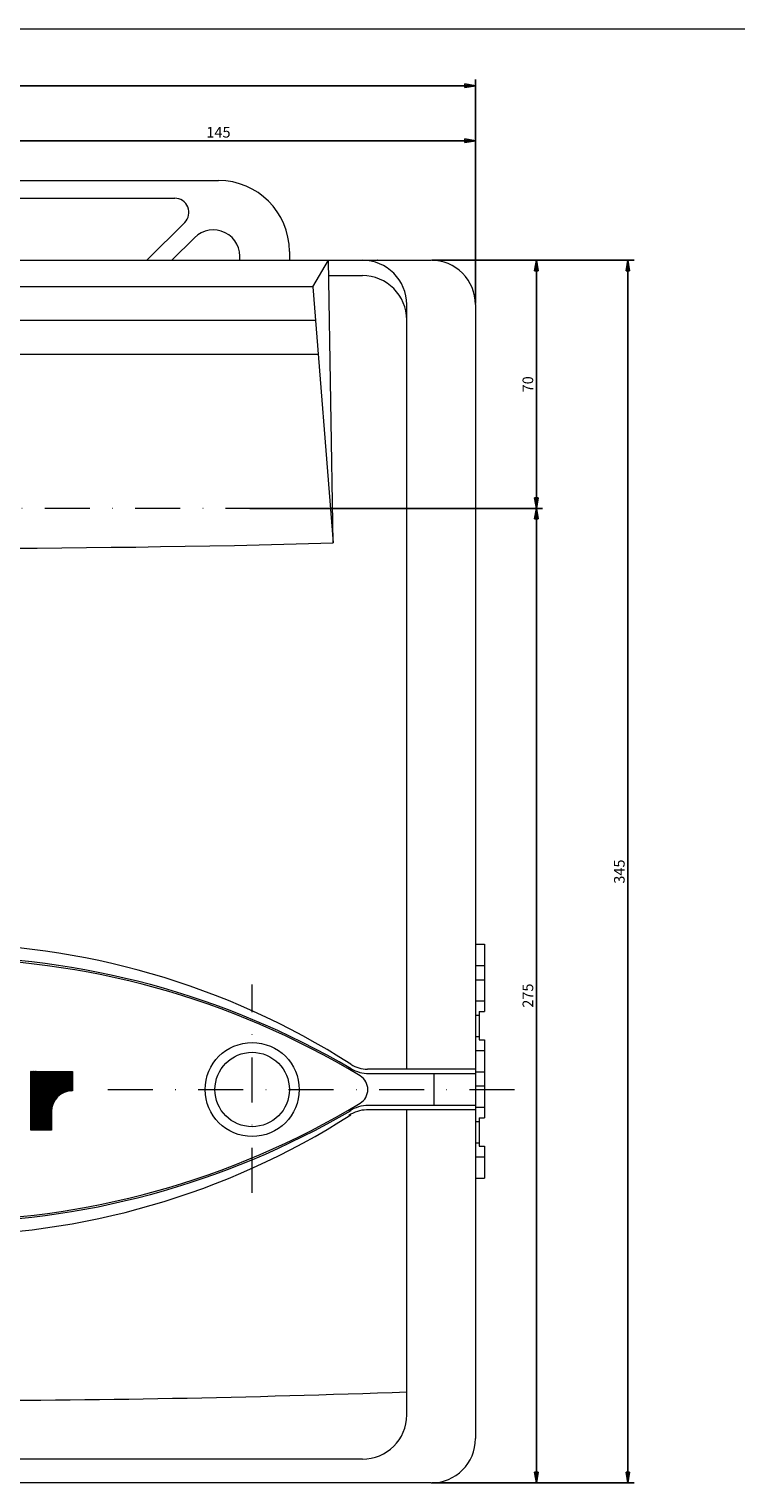
# Model space of a CAD drawing. Units: millimetres. Extents: x -2 to 1192, y -5 to 836.
# Drawn here: x 233 to 433, y 416 to 826 of the extents above; entities that cross this region are included whole.
import ezdxf

# ---------------------------------------------------------------- set-up
doc = ezdxf.new("R2010")
doc.units = ezdxf.units.MM
doc.linetypes.add('DASHDOT', pattern=[25.4, 12.7, -6.35, 0, -6.35])
doc.layers.get('0').update_dxf_attribs({"color": 1, "linetype": 'DASHDOT', "lineweight": 0})
doc.layers.get('Defpoints').update_dxf_attribs({"lineweight": 0})
for name, color, linetype, lineweight in [('1', 1, 'DASHDOT', 0), ('15', 1, 'DASHDOT', 0), ('2', 1, 'DASHDOT', 0)]:
    doc.layers.add(name, color=color, linetype=linetype, lineweight=lineweight)
doc.styles.add('baltur', font='txt')
doc.dimstyles.new('baltur', dxfattribs={"dimtxt": 3.5, "dimasz": 3, "dimexe": 0.875, "dimexo": 1.05, "dimgap": 1.05, "dimtad": 1, "dimdsep": 46, "dimtxsty": 'baltur', "dimblk": 'CLOSED', "dimcen": 0.09, "dimclrt": 2, "dimadec": 0, "dimazin": 0, "dimtfac": 0.5, "dimtofl": 0, "dimtmove": 0, "dimatfit": 3, "dimldrblk": 'CLOSED', "dimfxl": 0, "dimtolj": 1, "dimarcsym": 0})

# ---------------------------------------------------------------- blocks, each defined once
blk = doc.blocks.new('CON7POLI', base_point=(1734.84, 1861.91))
at = {"layer": '1', "color": 0, "linetype": 'Continuous', "lineweight": 0}
for p, q in [((359.14, 567.76), (361.64, 567.76)), ((361.64, 567.76), (361.64, 548.76)), ((359.14, 561.76), (361.64, 561.76)), ((359.14, 557.76), (361.64, 557.76)), ((359.14, 551.76), (361.64, 551.76)), ((359.14, 547.76), (360.14, 547.76)), ((360.14, 548.76), (360.14, 540.76)), ((360.14, 548.76), (361.64, 548.76)), ((359.14, 541.76), (360.14, 541.76)), ((359.14, 537.76), (361.64, 537.76)), ((360.14, 540.76), (361.64, 540.76)), ((361.64, 540.76), (361.64, 518.76)), ((359.14, 531.76), (361.64, 531.76)), ((359.14, 527.76), (361.64, 527.76)), ((359.14, 521.76), (361.64, 521.76)), ((359.14, 517.76), (360.14, 517.76)), ((360.14, 518.76), (360.14, 510.76)), ((360.14, 518.76), (361.64, 518.76)), ((359.14, 511.76), (360.14, 511.76)), ((360.14, 510.76), (361.64, 510.76)), ((361.64, 510.76), (361.64, 501.76)), ((359.14, 507.76), (361.64, 507.76)), ((359.14, 501.76), (361.64, 501.76))]:
    blk.add_line(p, q, dxfattribs=at)
blk = doc.blocks.new('Gruppo12', base_point=(428.28, 1476.51))
at = {"layer": '1', "color": 0, "linetype": 'Continuous', "lineweight": 0}
for p, q in [((141.64, 783.26), (286.64, 783.26)), ((207.64, 778.26), (153.97, 778.26)), ((220.64, 778.26), (274.31, 778.26)), ((151.15, 771.43), (161.82, 760.76)), ((211.64, 774.26), (211.64, 763.97)), ((216.64, 774.26), (216.64, 763.97)), ((277.13, 771.43), (266.46, 760.76)), ((121.64, 760.76), (121.64, 763.26)), ((148.38, 767.12), (154.75, 760.76)), ((279.9, 767.12), (273.53, 760.76)), ((306.64, 763.26), (306.64, 760.76))]:
    blk.add_line(p, q, dxfattribs=at)
for centre, radius, start, end in [((141.64, 763.26), 20, 90, 180), ((286.64, 763.26), 20, 0, 90), ((153.97, 774.26), 4, 90, 225), ((207.64, 774.26), 4, 0, 90), ((220.64, 774.26), 4, 90, 180), ((274.31, 774.26), 4, 315, 90), ((143.08, 761.82), 7.5, 45, 188.1577), ((285.2, 761.82), 7.5, 351.8423, 135), ((207.64, 763.97), 4, 306.5818, 360), ((220.64, 763.97), 4, 180, 233.4184)]:
    blk.add_arc(centre, radius, start, end, dxfattribs=at)
blk = doc.blocks.new('A0MEC', base_point=(-3.72, -10))
at = {"layer": '15', "color": 0, "linetype": 'Continuous', "lineweight": 0}
blk.add_line((1177.14, 826), (23.14, 826), dxfattribs=at)
blk = doc.blocks.new('FORMAT')
at = {"color": 0, "linetype": 'Continuous', "lineweight": 0}
blk.add_blockref('A0MEC', (-3.72, -10), dxfattribs=at)
blk = doc.blocks.new('.Hatch_66')
at = {"layer": '2', "color": 0, "linetype": 'Continuous', "lineweight": 0}
for p, q in [((233.74, 531.86), (233.78, 531.9)), ((233.74, 531.68), (233.96, 531.9)), ((233.74, 531.5), (234.14, 531.9)), ((233.74, 531.32), (234.32, 531.9)), ((233.74, 531.14), (234.49, 531.9)), ((233.74, 530.97), (234.67, 531.9)), ((233.74, 530.79), (234.85, 531.9)), ((233.74, 530.61), (235.03, 531.9)), ((233.74, 530.43), (235.21, 531.9)), ((233.74, 530.25), (235.39, 531.9)), ((233.74, 530.07), (235.56, 531.89)), ((233.74, 529.9), (235.74, 531.89)), ((233.74, 529.72), (235.92, 531.89)), ((233.74, 529.54), (236.1, 531.89)), ((233.74, 529.36), (236.28, 531.89)), ((233.74, 529.18), (236.45, 531.89)), ((233.74, 529.01), (236.63, 531.89)), ((233.74, 528.83), (236.81, 531.89)), ((233.74, 528.65), (236.99, 531.89)), ((233.74, 528.47), (237.17, 531.89)), ((233.74, 528.29), (237.34, 531.89)), ((233.74, 528.11), (237.52, 531.89)), ((233.74, 527.94), (237.7, 531.89)), ((233.74, 527.76), (237.88, 531.89)), ((233.74, 527.58), (238.06, 531.89)), ((233.74, 527.4), (238.24, 531.89)), ((233.74, 527.22), (238.41, 531.89)), ((233.74, 527.05), (238.59, 531.89)), ((233.74, 526.87), (238.77, 531.89)), ((233.74, 526.69), (238.95, 531.89)), ((233.74, 526.51), (239.13, 531.89)), ((233.74, 526.33), (239.3, 531.89)), ((233.74, 526.15), (239.48, 531.89)), ((233.74, 525.98), (239.66, 531.89)), ((233.74, 525.8), (239.84, 531.89)), ((233.74, 525.62), (240.02, 531.89)), ((233.74, 525.44), (240.19, 531.89)), ((233.74, 525.26), (240.37, 531.89)), ((233.74, 525.09), (240.55, 531.89)), ((233.74, 524.91), (240.73, 531.89)), ((233.74, 524.73), (240.91, 531.89)), ((233.74, 524.55), (241.09, 531.89)), ((233.74, 524.37), (241.26, 531.89)), ((233.74, 524.19), (241.44, 531.89)), ((233.74, 524.02), (241.62, 531.89)), ((233.74, 523.84), (241.8, 531.89)), ((233.74, 523.66), (241.98, 531.89)), ((233.74, 523.48), (242.15, 531.89)), ((233.74, 523.3), (242.33, 531.89)), ((233.74, 523.13), (242.51, 531.89)), ((233.74, 522.95), (242.69, 531.89)), ((233.74, 522.77), (242.87, 531.89)), ((233.74, 522.59), (243.04, 531.89)), ((233.74, 522.41), (243.22, 531.89)), ((233.74, 522.23), (243.4, 531.89)), ((233.74, 522.06), (243.58, 531.89)), ((233.74, 521.88), (243.76, 531.89)), ((233.74, 521.7), (243.94, 531.89)), ((233.74, 521.52), (244.11, 531.89)), ((233.74, 521.34), (244.29, 531.89)), ((233.74, 521.17), (244.47, 531.89)), ((233.74, 520.99), (244.65, 531.89)), ((233.74, 520.81), (244.83, 531.89)), ((233.74, 520.63), (245, 531.89)), ((233.74, 520.45), (245.18, 531.89)), ((233.74, 520.27), (245.36, 531.89)), ((233.74, 520.1), (245.43, 531.78)), ((233.74, 519.92), (245.43, 531.6)), ((233.74, 519.74), (245.43, 531.42)), ((233.74, 519.56), (245.43, 531.25)), ((233.74, 519.38), (245.43, 531.07)), ((233.74, 519.21), (245.43, 530.89)), ((233.74, 519.03), (245.43, 530.71)), ((233.74, 518.85), (245.43, 530.53)), ((233.74, 518.67), (245.43, 530.35)), ((233.74, 518.49), (245.43, 530.18)), ((233.74, 518.31), (245.43, 530)), ((233.74, 518.14), (245.43, 529.82)), ((233.74, 517.96), (245.43, 529.64)), ((233.74, 517.78), (245.43, 529.46)), ((233.74, 517.6), (245.43, 529.29)), ((233.74, 517.42), (245.43, 529.11)), ((233.74, 517.25), (245.43, 528.93)), ((241.93, 525.26), (245.43, 528.75)), ((242.46, 525.6), (245.43, 528.57)), ((242.84, 525.81), (245.43, 528.39)), ((243.21, 526), (245.43, 528.22)), ((243.46, 526.08), (245.43, 528.04)), ((243.72, 526.15), (245.43, 527.86)), ((243.98, 526.23), (245.43, 527.68)), ((244.23, 526.31), (245.43, 527.5)), ((244.44, 526.34), (245.43, 527.33)), ((244.64, 526.36), (245.43, 527.15)), ((244.84, 526.38), (245.43, 526.97)), ((245.04, 526.4), (245.43, 526.79)), ((245.24, 526.42), (245.43, 526.61)), ((233.74, 517.07), (240.73, 524.06)), ((233.74, 516.89), (240.38, 523.53)), ((233.74, 516.71), (240.18, 523.14)), ((233.74, 516.53), (239.98, 522.77)), ((233.74, 516.35), (239.91, 522.52)), ((233.74, 516.18), (239.83, 522.26)), ((233.74, 516), (239.75, 522.01)), ((233.74, 515.82), (239.68, 521.75)), ((233.74, 515.64), (239.64, 521.54)), ((233.74, 515.46), (239.62, 521.34)), ((233.76, 515.3), (239.6, 521.15)), ((233.93, 515.3), (239.58, 520.95)), ((234.11, 515.3), (239.56, 520.75)), ((234.29, 515.3), (239.55, 520.55)), ((234.47, 515.3), (239.54, 520.37)), ((234.65, 515.3), (239.54, 520.19)), ((234.82, 515.3), (239.54, 520.02)), ((235, 515.3), (239.54, 519.84)), ((235.18, 515.3), (239.54, 519.66)), ((235.36, 515.3), (239.54, 519.48)), ((235.54, 515.3), (239.54, 519.3)), ((235.72, 515.3), (239.54, 519.13)), ((235.89, 515.3), (239.54, 518.95)), ((236.07, 515.3), (239.54, 518.77)), ((236.25, 515.3), (239.54, 518.59)), ((236.43, 515.3), (239.54, 518.41)), ((236.61, 515.3), (239.54, 518.23)), ((236.78, 515.3), (239.54, 518.06)), ((236.96, 515.3), (239.54, 517.88)), ((237.14, 515.3), (239.54, 517.7)), ((237.32, 515.3), (239.54, 517.52)), ((237.5, 515.3), (239.54, 517.34)), ((237.68, 515.3), (239.54, 517.17)), ((237.85, 515.3), (239.54, 516.99)), ((238.03, 515.3), (239.54, 516.81)), ((238.21, 515.3), (239.54, 516.63)), ((238.39, 515.3), (239.54, 516.45)), ((238.57, 515.3), (239.54, 516.27)), ((238.74, 515.3), (239.54, 516.1)), ((238.92, 515.3), (239.54, 515.92)), ((239.1, 515.3), (239.54, 515.74)), ((239.28, 515.3), (239.54, 515.56)), ((239.46, 515.3), (239.54, 515.38))]:
    blk.add_line(p, q, dxfattribs=at)
blk = doc.blocks.new('_CLOSED')
at = {"color": 0, "linetype": 'ByBlock', "lineweight": -2}
for p, q in [((-1, 0.166667), (0, 0)), ((-1, 0.166667), (-1, -0.166667)), ((0, 0), (-1, -0.166667)), ((0, 0), (-1, 0))]:
    blk.add_line(p, q, dxfattribs=at)
blk = doc.blocks.new('*D119')
at = {"layer": '1', "color": 3, "linetype": 'Continuous', "lineweight": -2}
for p, q in [((346.94, 760.76), (378.05, 760.76)), ((376.31, 757.76), (376.31, 693.76)), ((295.45, 690.76), (378.05, 690.76))]:
    blk.add_line(p, q, dxfattribs=at)
at = {"layer": 'Defpoints', "color": 0}
for p in [(346.64, 760.76), (295.15, 690.76), (376.31, 690.76)]:
    blk.add_point(p, dxfattribs=at)
at = {"layer": '1', "color": 3, "lineweight": -2, "xscale": 3, "yscale": 3, "zscale": 3}
for p, rotation in [((376.31, 760.76), 90), ((376.31, 690.76), 270)]:
    blk.add_blockref('_CLOSED', p, dxfattribs=dict(at, rotation=rotation))
at = {"layer": '1', "color": 3, "lineweight": 0, "insert": (373.91, 725.76), "char_height": 3, "attachment_point": 5, "rotation": 90, "style": 'baltur'}
blk.add_mtext('\\ftxt|b0|i0|c0|p0;\\A1;70', dxfattribs=at)
blk = doc.blocks.new('*D120')
at = {"layer": '1', "color": 3, "linetype": 'Continuous', "lineweight": -2}
for p, q in [((295.45, 690.76), (378.05, 690.76)), ((376.31, 418.76), (376.31, 687.76)), ((346.94, 415.76), (378.05, 415.76))]:
    blk.add_line(p, q, dxfattribs=at)
at = {"layer": 'Defpoints', "color": 0}
for p in [(295.15, 690.76), (376.31, 690.76), (346.64, 415.76)]:
    blk.add_point(p, dxfattribs=at)
at = {"layer": '1', "color": 3, "lineweight": -2, "xscale": 3, "yscale": 3, "zscale": 3}
for p, rotation in [((376.31, 690.76), 90), ((376.31, 415.76), 270)]:
    blk.add_blockref('_CLOSED', p, dxfattribs=dict(at, rotation=rotation))
at = {"layer": '1', "color": 3, "lineweight": 0, "insert": (373.91, 553.26), "char_height": 3, "attachment_point": 5, "rotation": 90, "style": 'baltur'}
blk.add_mtext('\\ftxt|b0|i0|c0|p0;\\A1;275', dxfattribs=at)
blk = doc.blocks.new('*D121')
at = {"layer": '1', "color": 3, "linetype": 'Continuous', "lineweight": -2}
for p, q in [((346.94, 760.76), (403.85, 760.76)), ((402.11, 757.76), (402.11, 418.76)), ((346.94, 415.76), (403.85, 415.76))]:
    blk.add_line(p, q, dxfattribs=at)
at = {"layer": 'Defpoints', "color": 0}
for p in [(346.64, 760.76), (346.64, 415.76), (402.11, 415.76)]:
    blk.add_point(p, dxfattribs=at)
at = {"layer": '1', "color": 3, "lineweight": -2, "xscale": 3, "yscale": 3, "zscale": 3}
for p, rotation in [((402.11, 760.76), 90), ((402.11, 415.76), 270)]:
    blk.add_blockref('_CLOSED', p, dxfattribs=dict(at, rotation=rotation))
at = {"layer": '1', "color": 3, "lineweight": 0, "insert": (399.71, 588.26), "char_height": 3, "attachment_point": 5, "rotation": 90, "style": 'baltur'}
blk.add_mtext('\\ftxt|b0|i0|c0|p0;\\A1;345', dxfattribs=at)
blk = doc.blocks.new('*D123')
at = {"layer": '1', "color": 3, "linetype": 'Continuous', "lineweight": -2}
for p, q in [((214.14, 764.28), (214.14, 796.23)), ((359.14, 748.56), (359.14, 796.23)), ((356.14, 794.49), (217.14, 794.49))]:
    blk.add_line(p, q, dxfattribs=at)
at = {"layer": 'Defpoints', "color": 0}
for p in [(214.14, 794.49), (214.14, 763.98), (359.14, 748.26)]:
    blk.add_point(p, dxfattribs=at)
at = {"layer": '1', "color": 3, "lineweight": -2, "xscale": 3, "yscale": 3, "zscale": 3, "rotation": 180}
blk.add_blockref('_CLOSED', (214.14, 794.49), dxfattribs=at)
at = {"layer": '1', "color": 3, "lineweight": -2, "xscale": 3, "yscale": 3, "zscale": 3}
blk.add_blockref('_CLOSED', (359.14, 794.49), dxfattribs=at)
at = {"layer": '1', "color": 3, "lineweight": 0, "insert": (286.64, 796.89), "char_height": 3, "attachment_point": 5, "style": 'baltur'}
blk.add_mtext('\\ftxt|b0|i0|c0|p0;\\A1;145', dxfattribs=at)
blk = doc.blocks.new('*D124')
at = {"layer": '1', "color": 3, "linetype": 'Continuous', "lineweight": -2}
for p, q in [((56.14, 748.56), (56.14, 811.77)), ((356.14, 810.03), (59.14, 810.03)), ((359.14, 748.56), (359.14, 811.77))]:
    blk.add_line(p, q, dxfattribs=at)
at = {"layer": 'Defpoints', "color": 0}
for p in [(56.14, 810.03), (56.14, 748.26), (359.14, 748.26)]:
    blk.add_point(p, dxfattribs=at)
at = {"layer": '1', "color": 3, "lineweight": -2, "xscale": 3, "yscale": 3, "zscale": 3, "rotation": 180}
blk.add_blockref('_CLOSED', (56.14, 810.03), dxfattribs=at)
at = {"layer": '1', "color": 3, "lineweight": -2, "xscale": 3, "yscale": 3, "zscale": 3}
blk.add_blockref('_CLOSED', (359.14, 810.03), dxfattribs=at)
at = {"layer": '1', "color": 3, "lineweight": 0, "insert": (207.64, 812.43), "char_height": 3, "attachment_point": 5, "style": 'baltur'}
blk.add_mtext('\\ftxt|b0|i0|c0|p0;\\A1;303', dxfattribs=at)

msp = doc.modelspace()

# ---------------------------------------------------------------- linework, layer by layer
at = {"layer": '1', "color": 7, "linetype": 'Continuous', "lineweight": 0}
for p, q in [((68.6394, 760.7561), (346.6399, 760.7571)), ((331.4767, 760.7523), (331.4086, 760.7523)), ((359.1399, 748.2571), (359.1399, 428.2629)), ((359.1399, 532.525), (328.6649, 532.5249)), ((329.1033, 531.2626), (359.1399, 531.2626)), ((347.3965, 531.2626), (347.3965, 522.2625)), ((359.1399, 522.2625), (328.9502, 522.2625)), ((359.1399, 521.0005), (328.4265, 521.0006)), ((346.6399, 415.7629), (68.6394, 415.7629))]:
    msp.add_line(p, q, dxfattribs=at)
at = {"layer": '1', "color": 1, "linetype": 'Continuous', "lineweight": 0}
for p, q in [((313.2938, 753.2337), (317.6394, 760.7606)), ((319.0319, 680.9855), (317.6394, 760.7606)), ((317.7364, 756.4315), (327.238, 756.4315)), ((313.2938, 753.2337), (101.9828, 753.2336)), ((313.2938, 753.2337), (319.0319, 680.9855)), ((339.738, 532.5249), (339.738, 748.2526)), ((314.0435, 743.7938), (101.233, 743.7938)), ((314.8077, 734.1717), (100.4688, 734.1716)), ((339.738, 434.9508), (339.738, 521.0005)), ((327.238, 422.4508), (88.0634, 422.4508))]:
    msp.add_line(p, q, dxfattribs=at)
at = {"layer": '1', "color": 1, "linetype": 'DASHDOT', "lineweight": 0}
for p, q in [((326.8464, 690.7568), (83.8768, 690.7568)), ((296.1399, 497.6376), (296.1399, 556.3616)), ((255.4212, 526.7628), (375.161, 526.7627))]:
    msp.add_line(p, q, dxfattribs=at)
at = {"layer": '1', "color": 3, "linetype": 'Continuous', "lineweight": 0}
msp.add_circle((296.1399, 526.7628), 13.25, dxfattribs=at)
at = {"layer": '1', "color": 7, "linetype": 'Continuous', "lineweight": 0}
msp.add_circle((296.1399, 526.7628), 10.5, dxfattribs=at)
at = {"layer": '1', "color": 1, "linetype": 'Continuous', "lineweight": 0}
for centre, radius, start, end in [((327.238, 748.2526), 12.5, 0, 89.997794), ((327.238, 743.9315), 12.5, 0, 89.997794), ((207.6369, 4775.1886), 4095.7183, 268.4415157, 271.5585176), ((207.6396, 4018.4062), 3579.3801, 267.8853514, 272.1150024), ((327.238, 434.9508), 12.5, 270, 0)]:
    msp.add_arc(centre, radius, start, end, dxfattribs=at)
at = {"layer": '1', "color": 7, "linetype": 'Continuous', "lineweight": 0}
for centre, radius, start, end in [((346.6399, 748.2571), 12.5, 0, 90.000206), ((207.6396, 352.1616), 215.7817, 57.375434, 122.624566), ((207.6396, 334.2684), 230, 59.59568, 120.401961), ((328.6649, 541.2249), 8.7, 237.375434, 270.000026), ((329.1033, 541.2626), 10, 239.59568, 270), ((328.9502, 512.2635), 10, 90, 122.480784), ((207.6396, 719.2571), 230, 239.598034, 300.404315), ((207.6396, 701.3639), 215.7817, 237.375429, 302.624561), ((328.4265, 512.3006), 8.7, 89.999969, 124.867693), ((346.6399, 428.2629), 12.5, 270, 0)]:
    msp.add_arc(centre, radius, start, end, dxfattribs=at)
at = {"layer": '1', "color": 3, "linetype": 'Continuous', "lineweight": 0}
for centre, radius, start, end in [((207.6396, 333.7684), 230, 58.853838, 121.146162), ((324.2734, 526.7628), 4.5, 301.146162, 58.853838), ((207.6396, 719.7571), 230, 238.853838, 301.146162)]:
    msp.add_arc(centre, radius, start, end, dxfattribs=at)
at = {"layer": '1', "color": 7, "linetype": 'Continuous', "lineweight": 0}
msp.add_open_spline([(331.4168, 760.7545), (331.4163, 760.7545), (331.4099, 760.7541), (331.4015, 760.7542), (331.3726, 760.7535), (331.4237, 760.7541), (331.4673, 760.7575), (331.5104, 760.7562), (331.5433, 760.7569)], degree=3, knots=[0, 0, 0, 0, 0.001458717, 0.019063835, 0.02898018, 0.068841961, 0.085755767, 0.184531647, 0.184531647, 0.184531647, 0.184531647], dxfattribs=at)
at = {"layer": '2', "color": 3, "linetype": 'Continuous', "lineweight": 0}
for p, q in [((233.7433, 515.2968), (233.7433, 531.8957)), ((233.7433, 531.8957), (245.4274, 531.8911)), ((245.4274, 531.8911), (245.4274, 526.4398)), ((239.5443, 520.5437), (239.5443, 515.2968)), ((239.5507, 515.2968), (233.7433, 515.2968)), ((239.5443, 515.2968), (233.7433, 515.2968))]:
    msp.add_line(p, q, dxfattribs=at)
msp.add_arc((245.4404, 520.5437), 5.8961, 90.126441, 180, dxfattribs=at)

# ---------------------------------------------------------------- block references
at = {"color": 3, "linetype": 'Continuous', "lineweight": 0}
for name, p in [('FORMAT', (0, 0)), ('CON7POLI', (1734.8431, 1861.9131)), ('.Hatch_66', (0, 0))]:
    msp.add_blockref(name, p, dxfattribs=at)
at = {"layer": '1', "color": 3, "linetype": 'Continuous', "lineweight": 0}
msp.add_blockref('Gruppo12', (428.2809, 1476.5142), dxfattribs=at)

# ---------------------------------------------------------------- dimensions: what is measured, and where the dimension line sits
for p1, p2, distance, picture, middle in [((359.1399, 748.2571), (56.1399, 748.2571), -61.7769, '*D124', (207.6399, 812.4341)), ((346.6399, 760.7571), (346.6399, 415.7571), 55.4714, '*D121', (399.7113, 588.2571))]:
    dim = msp.add_aligned_dim(p1=p1, p2=p2, distance=distance, text='\\ftxt|b0|i0|c0|p0;<>', dimstyle='baltur', override={"dimtxt": 3, "dimexe": 1.74, "dimexo": 0.3, "dimgap": 0.9, "dimjust": 0, "dimpost": '<>', "dimse1": 0, "dimse2": 0, "dimclrd": 3, "dimclre": 3, "dimclrt": 3, "dimtdec": 3}, dxfattribs=at)
    dim.commit()
    dim.dimension.update_dxf_attribs({"geometry": picture, "text_midpoint": middle})
dim = msp.add_linear_dim(base=(214.1412, 794.4911), p1=(359.1399, 748.2571), p2=(214.1412, 763.9847), text='\\ftxt|b0|i0|c0|p0;<>', dimstyle='baltur', override={"dimtxt": 3, "dimexe": 1.74, "dimexo": 0.3, "dimgap": 0.9, "dimjust": 0, "dimpost": '<>', "dimse1": 0, "dimse2": 0, "dimclrd": 3, "dimclre": 3, "dimclrt": 3, "dimtdec": 3}, dxfattribs=at)
dim.commit()
dim.dimension.update_dxf_attribs({"geometry": '*D123', "text_midpoint": (286.6405, 796.8911)})
for p1, override, picture, middle in [((346.6399, 760.7571), {"dimtxt": 3, "dimexe": 1.74, "dimexo": 0.3, "dimgap": 0.9, "dimjust": 0, "dimpost": '<>', "dimse1": 0, "dimse2": 0, "dimclrd": 3, "dimclre": 3, "dimclrt": 3, "dimtdec": 3}, '*D119', (373.9058, 725.7571)), ((346.6399, 415.7571), {"dimtxt": 3, "dimexe": 1.74, "dimexo": 0.3, "dimgap": 0.9, "dimpost": '<>', "dimclrd": 3, "dimclre": 3, "dimclrt": 3, "dimtdec": 3}, '*D120', (373.9058, 553.2571))]:
    dim = msp.add_linear_dim(base=(376.3058, 690.7571), p1=p1, p2=(295.1512, 690.7571), angle=90, text='\\ftxt|b0|i0|c0|p0;<>', dimstyle='baltur', override=override, dxfattribs=at)
    dim.commit()
    dim.dimension.update_dxf_attribs({"geometry": picture, "text_midpoint": middle})

doc.saveas('drawing.dxf')
